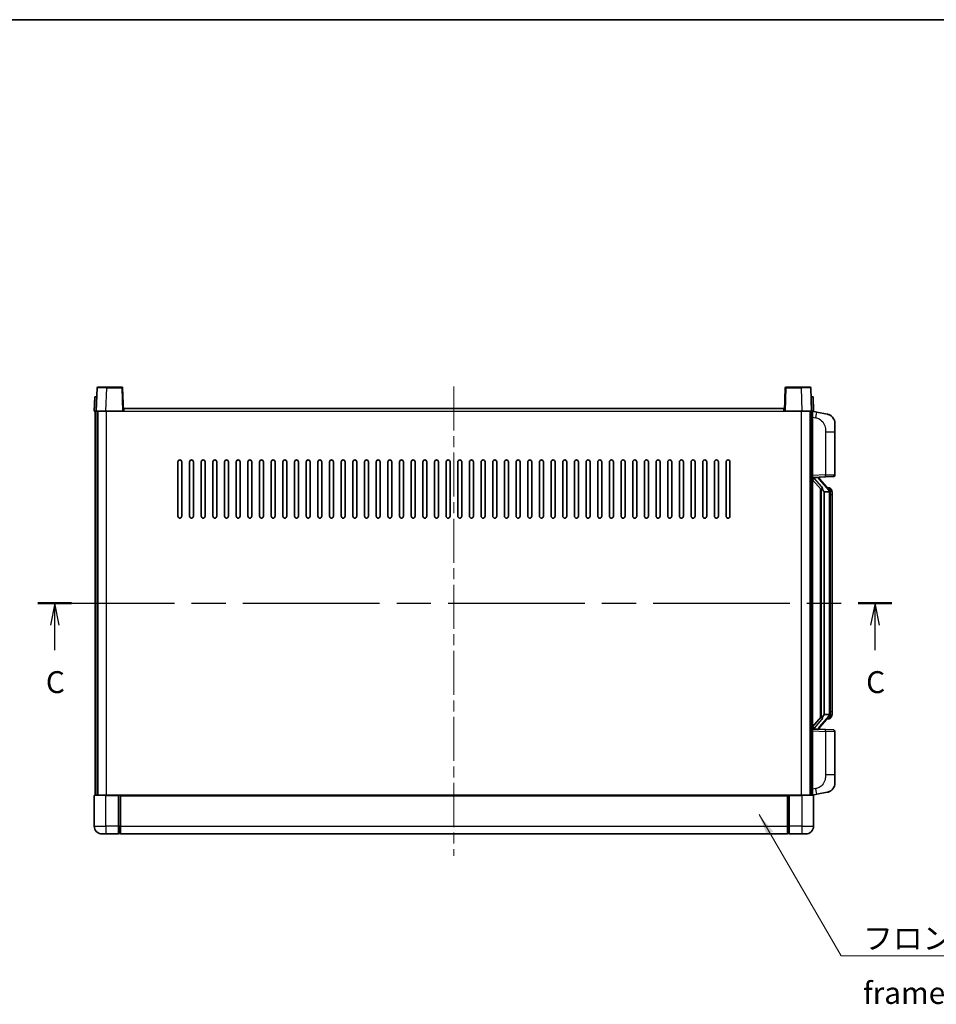
# Model space of a CAD drawing. Units: millimetres. Extents: x 0 to 10627, y 0 to 1264.
# Drawn here: x 2037 to 2508, y 758 to 1264 of the extents above; entities that cross this region are included whole.
import ezdxf

# ---------------------------------------------------------------- set-up
doc = ezdxf.new("R2010")
doc.units = ezdxf.units.MM
doc.header["$LTSCALE"] = 4
doc.linetypes.add('CHAIN', pattern=[0.3543, 0.2362, -0.0295, 0.0591, -0.0295])
for name, color, linetype, lineweight in [('Border (ISO)', 7, 'Continuous', 35), ('Centerline (ISO)', 131, 'Continuous', 18), ('Section Line (ISO)', 7, 'CHAIN', 25), ('Symbol (ISO)', 7, 'Continuous', 18), ('Visible (ISO)', 7, 'Continuous', 35), ('Visible Narrow (ISO)', 7, 'Continuous', 25)]:
    doc.layers.add(name, color=color, linetype=linetype, lineweight=lineweight)
doc.styles.add('Note Text (TK)', font='txt')
doc.dimstyles.new('Default - Method 1b (TK)$7', dxfattribs={"dimscale": 4, "dimtxt": 2.5, "dimasz": 2.5, "dimexe": 1, "dimexo": 1.5, "dimgap": 1, "dimtad": 1, "dimtoh": 1, "dimrnd": 1e-08, "dimdsep": 46, "dimtxsty": 'Note Text (TK)', "dimcen": 0.09, "dimdle": 5, "dimclrd": 100, "dimclre": 100, "dimclrt": 7, "dimadec": 1, "dimazin": 1, "dimtfac": 1, "dimtmove": 0, "dimatfit": 3, "dimfxl": 1, "dimtolj": 1, "dimlwd": -1, "dimlwe": -1, "dimarcsym": 0})

# ---------------------------------------------------------------- blocks, each defined once
blk = doc.blocks.new('図面枠 tk図枠')
at = {"layer": 'Border (ISO)'}
blk.add_line((14.5, 289), (405.5, 289), dxfattribs=at)
blk = doc.blocks.new('2dTransSection2')
at = {"layer": 'Section Line (ISO)', "linetype": 'CHAIN', "ltscale": 16.541935}
blk.add_line((119.41, 222.27), (217.04, 222.27), dxfattribs=at)
at = {"layer": 'Section Line (ISO)', "linetype": 'Continuous', "lineweight": 50}
for p, q in [((119.41, 222.27), (123.27, 222.27)), ((213.18, 222.27), (217.04, 222.27))]:
    blk.add_line(p, q, dxfattribs=at)
at = {"layer": 'Section Line (ISO)', "linetype": 'Continuous'}
for p, q in [((121.34, 222.27), (120.84, 219.77)), ((121.34, 219.77), (121.34, 222.27)), ((121.84, 219.77), (121.34, 222.27)), ((215.11, 222.27), (214.61, 219.77)), ((215.11, 219.77), (215.11, 222.27)), ((215.61, 219.77), (215.11, 222.27)), ((121.34, 216.92), (121.34, 219.77)), ((215.11, 216.92), (215.11, 219.77))]:
    blk.add_line(p, q, dxfattribs=at)
at = {"layer": 'Section Line (ISO)', "char_height": 2.5, "attachment_point": 7, "style": 'Note Text (TK)'}
for insert in [(120.32, 211.22), (214.09, 211.22)]:
    blk.add_mtext('C', dxfattribs=dict(at, insert=insert))

msp = doc.modelspace()

# ---------------------------------------------------------------- linework, layer by layer
at = {"layer": 'Centerline (ISO)', "linetype": 'CHAIN', "ltscale": 23.990969}
msp.add_line((2260.1402, 1075.7362), (2260.1402, 834.2362), dxfattribs=at)
at = {"layer": 'Visible (ISO)'}
for p, q in [((2076.5599, 1075.0037), (2076.1402, 1062.9862)), ((2077.0596, 1075.4862), (2081.5568, 1075.4862)), ((2089.2209, 1075.4862), (2081.5568, 1075.4862)), ((2090.1402, 1062.9862), (2089.7206, 1075.0037)), ((2430.5599, 1075.0037), (2430.1402, 1062.9862)), ((2438.7236, 1075.4862), (2431.0596, 1075.4862)), ((2438.7236, 1075.4862), (2443.2209, 1075.4862)), ((2444.1402, 1062.9862), (2443.7206, 1075.0037)), ((2075.4021, 1070.4862), (2075.1402, 1062.9862)), ((2075.4021, 1070.4862), (2076.4015, 1070.4862)), ((2076.4021, 1070.4862), (2076.4015, 1070.4862)), ((2443.8789, 1070.4862), (2443.8783, 1070.4862)), ((2443.8789, 1070.4862), (2444.8783, 1070.4862)), ((2445.1402, 1062.9862), (2444.8783, 1070.4862)), ((2090.3902, 1062.9862), (2090.3902, 1064.4862)), ((2090.3902, 1064.4862), (2429.8902, 1064.4862)), ((2429.8902, 1064.4862), (2429.8902, 1062.9862)), ((2076.1396, 1062.9862), (2075.1402, 1062.9862)), ((2075.6402, 865.4862), (2075.6402, 1062.9862)), ((2076.1402, 1062.9862), (2076.1396, 1062.9862)), ((2081.1372, 1062.9862), (2076.1402, 1062.9862)), ((2076.6402, 865.4862), (2076.6402, 1062.9862)), ((2076.8902, 865.4862), (2076.8902, 1062.9862)), ((2089.6405, 1062.9862), (2081.1372, 1062.9862)), ((2090.1402, 1062.9862), (2089.6405, 1062.9862)), ((2090.1402, 1062.9862), (2090.3902, 1062.9862)), ((2429.8902, 1062.9862), (2430.1402, 1062.9862)), ((2430.6399, 1062.9862), (2430.1402, 1062.9862)), ((2439.1433, 1062.9862), (2430.6399, 1062.9862)), ((2444.1402, 1062.9862), (2439.1433, 1062.9862)), ((2443.3902, 865.4862), (2443.3902, 1062.9862)), ((2443.6402, 865.4862), (2443.6402, 1062.9862)), ((2444.1408, 1062.9862), (2444.1402, 1062.9862)), ((2445.1402, 1062.9862), (2444.1408, 1062.9862)), ((2444.6402, 865.4862), (2444.6402, 1062.9862)), ((2446.7354, 1062.579), (2444.6402, 1062.9862)), ((2452.0943, 1061.5373), (2446.7354, 1062.579)), ((2456.1402, 1056.6292), (2456.1402, 1052.4966)), ((2456.1402, 1030.3535), (2456.1402, 1052.4966)), ((2118.1402, 1008.9862), (2118.1402, 1036.9862)), ((2120.1402, 1036.9862), (2120.1402, 1008.9862)), ((2124.1402, 1008.9862), (2124.1402, 1036.9862)), ((2126.1402, 1036.9862), (2126.1402, 1008.9862)), ((2130.1402, 1008.9862), (2130.1402, 1036.9862)), ((2132.1402, 1036.9862), (2132.1402, 1008.9862)), ((2136.1402, 1008.9862), (2136.1402, 1036.9862)), ((2138.1402, 1036.9862), (2138.1402, 1008.9862)), ((2142.1402, 1008.9862), (2142.1402, 1036.9862)), ((2144.1402, 1036.9862), (2144.1402, 1008.9862)), ((2148.1402, 1008.9862), (2148.1402, 1036.9862)), ((2150.1402, 1036.9862), (2150.1402, 1008.9862)), ((2154.1402, 1008.9862), (2154.1402, 1036.9862)), ((2156.1402, 1036.9862), (2156.1402, 1008.9862)), ((2160.1402, 1008.9862), (2160.1402, 1036.9862)), ((2162.1402, 1036.9862), (2162.1402, 1008.9862)), ((2166.1402, 1008.9862), (2166.1402, 1036.9862)), ((2168.1402, 1036.9862), (2168.1402, 1008.9862)), ((2172.1402, 1008.9862), (2172.1402, 1036.9862)), ((2174.1402, 1036.9862), (2174.1402, 1008.9862)), ((2178.1402, 1008.9862), (2178.1402, 1036.9862)), ((2180.1402, 1036.9862), (2180.1402, 1008.9862)), ((2184.1402, 1008.9862), (2184.1402, 1036.9862)), ((2186.1402, 1036.9862), (2186.1402, 1008.9862)), ((2190.1402, 1008.9862), (2190.1402, 1036.9862)), ((2192.1402, 1036.9862), (2192.1402, 1008.9862)), ((2196.1402, 1008.9862), (2196.1402, 1036.9862)), ((2198.1402, 1036.9862), (2198.1402, 1008.9862)), ((2202.1402, 1008.9862), (2202.1402, 1036.9862)), ((2204.1402, 1036.9862), (2204.1402, 1008.9862)), ((2208.1402, 1008.9862), (2208.1402, 1036.9862)), ((2210.1402, 1036.9862), (2210.1402, 1008.9862)), ((2214.1402, 1008.9862), (2214.1402, 1036.9862)), ((2216.1402, 1036.9862), (2216.1402, 1008.9862)), ((2220.1402, 1008.9862), (2220.1402, 1036.9862)), ((2222.1402, 1036.9862), (2222.1402, 1008.9862)), ((2226.1402, 1008.9862), (2226.1402, 1036.9862)), ((2228.1402, 1036.9862), (2228.1402, 1008.9862)), ((2232.1402, 1008.9862), (2232.1402, 1036.9862)), ((2234.1402, 1036.9862), (2234.1402, 1008.9862)), ((2238.1402, 1008.9862), (2238.1402, 1036.9862)), ((2240.1402, 1036.9862), (2240.1402, 1008.9862)), ((2244.1402, 1008.9862), (2244.1402, 1036.9862)), ((2246.1402, 1036.9862), (2246.1402, 1008.9862)), ((2250.1402, 1008.9862), (2250.1402, 1036.9862)), ((2252.1402, 1036.9862), (2252.1402, 1008.9862)), ((2256.1402, 1008.9862), (2256.1402, 1036.9862)), ((2258.1402, 1036.9862), (2258.1402, 1008.9862)), ((2262.1402, 1008.9862), (2262.1402, 1036.9862)), ((2264.1402, 1036.9862), (2264.1402, 1008.9862)), ((2268.1402, 1008.9862), (2268.1402, 1036.9862)), ((2270.1402, 1036.9862), (2270.1402, 1008.9862)), ((2274.1402, 1008.9862), (2274.1402, 1036.9862)), ((2276.1402, 1036.9862), (2276.1402, 1008.9862)), ((2280.1402, 1008.9862), (2280.1402, 1036.9862)), ((2282.1402, 1036.9862), (2282.1402, 1008.9862)), ((2286.1402, 1008.9862), (2286.1402, 1036.9862)), ((2288.1402, 1036.9862), (2288.1402, 1008.9862)), ((2292.1402, 1008.9862), (2292.1402, 1036.9862)), ((2294.1402, 1036.9862), (2294.1402, 1008.9862)), ((2298.1402, 1008.9862), (2298.1402, 1036.9862)), ((2300.1402, 1036.9862), (2300.1402, 1008.9862)), ((2304.1402, 1008.9862), (2304.1402, 1036.9862)), ((2306.1402, 1036.9862), (2306.1402, 1008.9862)), ((2310.1402, 1008.9862), (2310.1402, 1036.9862)), ((2312.1402, 1036.9862), (2312.1402, 1008.9862)), ((2316.1402, 1008.9862), (2316.1402, 1036.9862)), ((2318.1402, 1036.9862), (2318.1402, 1008.9862)), ((2322.1402, 1008.9862), (2322.1402, 1036.9862)), ((2324.1402, 1036.9862), (2324.1402, 1008.9862)), ((2328.1402, 1008.9862), (2328.1402, 1036.9862)), ((2330.1402, 1036.9862), (2330.1402, 1008.9862)), ((2334.1402, 1008.9862), (2334.1402, 1036.9862)), ((2336.1402, 1036.9862), (2336.1402, 1008.9862)), ((2340.1402, 1008.9862), (2340.1402, 1036.9862)), ((2342.1402, 1036.9862), (2342.1402, 1008.9862)), ((2346.1402, 1008.9862), (2346.1402, 1036.9862)), ((2348.1402, 1036.9862), (2348.1402, 1008.9862)), ((2352.1402, 1008.9862), (2352.1402, 1036.9862)), ((2354.1402, 1036.9862), (2354.1402, 1008.9862)), ((2358.1402, 1008.9862), (2358.1402, 1036.9862)), ((2360.1402, 1036.9862), (2360.1402, 1008.9862)), ((2364.1402, 1008.9862), (2364.1402, 1036.9862)), ((2366.1402, 1036.9862), (2366.1402, 1008.9862)), ((2370.1402, 1008.9862), (2370.1402, 1036.9862)), ((2372.1402, 1036.9862), (2372.1402, 1008.9862)), ((2376.1402, 1008.9862), (2376.1402, 1036.9862)), ((2378.1402, 1036.9862), (2378.1402, 1008.9862)), ((2382.1402, 1008.9862), (2382.1402, 1036.9862)), ((2384.1402, 1036.9862), (2384.1402, 1008.9862)), ((2388.1402, 1008.9862), (2388.1402, 1036.9862)), ((2390.1402, 1036.9862), (2390.1402, 1008.9862)), ((2394.1402, 1008.9862), (2394.1402, 1036.9862)), ((2396.1402, 1036.9862), (2396.1402, 1008.9862)), ((2400.1402, 1008.9862), (2400.1402, 1036.9862)), ((2402.1402, 1036.9862), (2402.1402, 1008.9862)), ((2444.6402, 1028.9862), (2451.3147, 1029.2193)), ((2445.6402, 1028.9962), (2447.6402, 1028.9962)), ((2448.1402, 1028.9228), (2448.1402, 1029.1084)), ((2448.1402, 1028.7171), (2448.1402, 1028.9228)), ((2455.1751, 1029.3541), (2451.3147, 1029.2193)), ((2444.6402, 1027.7968), (2449.0729, 1022.6975)), ((2453.1496, 1022.5806), (2448.3855, 1028.0611)), ((2453.0708, 1023.6712), (2452.2015, 1023.6712)), ((2448.6402, 1023.1953), (2448.6402, 905.2771)), ((2449.0402, 1022.7352), (2449.0402, 905.7373)), ((2450.6402, 1021.4962), (2450.5551, 1021.5671)), ((2453.1228, 1021.4962), (2450.6402, 1021.4962)), ((2450.6402, 1021.4962), (2450.6402, 906.9762)), ((2453.6402, 907.204), (2453.6402, 1021.2685)), ((2453.9043, 1023.2366), (2453.8255, 1023.3273)), ((2454.6402, 1019.9212), (2454.6402, 1021.2685)), ((2454.6402, 908.5512), (2454.6402, 1019.9212)), ((2450.5551, 906.9053), (2450.6402, 906.9762)), ((2450.6402, 906.9762), (2453.1228, 906.9762)), ((2454.6402, 907.204), (2454.6402, 908.5512)), ((2449.0729, 905.7749), (2444.6402, 900.6757)), ((2448.3855, 900.4114), (2453.1496, 905.8919)), ((2453.0708, 904.8012), (2452.2015, 904.8012)), ((2453.8255, 905.1452), (2453.9043, 905.2358)), ((2451.3147, 899.2531), (2444.6402, 899.4862)), ((2445.6402, 899.4762), (2447.6402, 899.4762)), ((2448.1402, 899.5496), (2448.1402, 899.7553)), ((2448.1402, 899.364), (2448.1402, 899.5496)), ((2451.3147, 899.2531), (2455.1751, 899.1183)), ((2456.1402, 875.9759), (2456.1402, 898.1189)), ((2456.1402, 875.9759), (2456.1402, 871.8433)), ((2446.7354, 865.8935), (2452.0943, 866.9351)), ((2075.1402, 865.2362), (2075.1402, 849.4862)), ((2075.3902, 865.4862), (2081.1402, 865.4862)), ((2087.6402, 865.4862), (2081.1402, 865.4862)), ((2087.6402, 865.4862), (2088.3902, 865.4862)), ((2087.6402, 865.4862), (2087.6402, 865.2362)), ((2087.6402, 849.4862), (2087.6402, 865.2362)), ((2088.3902, 865.4862), (2088.6402, 865.4862)), ((2088.6402, 865.4862), (2431.6402, 865.4862)), ((2088.6402, 865.1862), (2088.6402, 865.4862)), ((2088.6402, 865.1862), (2088.6402, 849.4862)), ((2431.6402, 865.4862), (2431.6402, 865.1862)), ((2431.6402, 865.4862), (2431.8902, 865.4862)), ((2431.6402, 849.4862), (2431.6402, 865.1862)), ((2431.8902, 865.4862), (2432.6402, 865.4862)), ((2439.1402, 865.4862), (2432.6402, 865.4862)), ((2432.6402, 865.2362), (2432.6402, 865.4862)), ((2432.6402, 865.2362), (2432.6402, 849.4862)), ((2439.1402, 865.4862), (2444.8902, 865.4862)), ((2444.6402, 865.4862), (2446.7354, 865.8935)), ((2445.1402, 849.4862), (2445.1402, 865.2362)), ((2087.6402, 849.4862), (2087.6402, 845.4862)), ((2088.6402, 845.4862), (2088.6402, 849.4862)), ((2431.6402, 849.4862), (2431.6402, 845.4862)), ((2432.6402, 845.4862), (2432.6402, 849.4862)), ((2081.1402, 845.4862), (2079.1402, 845.4862)), ((2081.1402, 845.4862), (2087.6402, 845.4862)), ((2088.3902, 845.7862), (2087.6402, 845.7862)), ((2088.6402, 845.4862), (2431.6402, 845.4862)), ((2431.8902, 845.7862), (2432.6402, 845.7862)), ((2432.6402, 845.4862), (2439.1402, 845.4862)), ((2441.1402, 845.4862), (2439.1402, 845.4862))]:
    msp.add_line(p, q, dxfattribs=at)
for centre, radius, start, end in [((2077.0596, 1074.9862), 0.5, 90, 178), ((2089.2209, 1074.9862), 0.5, 2, 90), ((2431.0596, 1074.9862), 0.5, 90, 178), ((2443.2209, 1074.9862), 0.5, 2, 90), ((2451.1402, 1056.6292), 5, 0, 41.09567), ((2119.1402, 1036.9862), 1, 0.000001, 180), ((2125.1402, 1036.9862), 1, 0.000001, 180), ((2131.1402, 1036.9862), 1, 0.000001, 180), ((2137.1402, 1036.9862), 1, 0.000001, 180), ((2143.1402, 1036.9862), 1, 0.000001, 180), ((2149.1402, 1036.9862), 1, 0.000001, 180), ((2155.1402, 1036.9862), 1, 0.000001, 180), ((2161.1402, 1036.9862), 1, 0.000001, 180), ((2167.1402, 1036.9862), 1, 0.000001, 180), ((2173.1402, 1036.9862), 1, 0.000001, 180), ((2179.1402, 1036.9862), 1, 0.000001, 180), ((2185.1402, 1036.9862), 1, 0.000001, 180), ((2191.1402, 1036.9862), 1, 0.000001, 180), ((2197.1402, 1036.9862), 1, 0.000001, 180), ((2203.1402, 1036.9862), 1, 0.000001, 180), ((2209.1402, 1036.9862), 1, 0.000001, 180), ((2215.1402, 1036.9862), 1, 0.000001, 180), ((2221.1402, 1036.9862), 1, 0, 180), ((2227.1402, 1036.9862), 1, 0, 180), ((2233.1402, 1036.9862), 1, 0, 180), ((2239.1402, 1036.9862), 1, 0, 180), ((2245.1402, 1036.9862), 1, 0, 180), ((2251.1402, 1036.9862), 1, 0, 180), ((2257.1402, 1036.9862), 1, 0, 180), ((2263.1402, 1036.9862), 1, 0, 180), ((2269.1402, 1036.9862), 1, 0, 180), ((2275.1402, 1036.9862), 1, 0, 180), ((2281.1402, 1036.9862), 1, 0, 180), ((2287.1402, 1036.9862), 1, 0, 180), ((2293.1402, 1036.9862), 1, 0, 180), ((2299.1402, 1036.9862), 1, 0.000001, 180), ((2305.1402, 1036.9862), 1, 0.000001, 180), ((2311.1402, 1036.9862), 1, 0.000001, 180), ((2317.1402, 1036.9862), 1, 0.000001, 180), ((2323.1402, 1036.9862), 1, 0.000001, 180), ((2329.1402, 1036.9862), 1, 0.000001, 180), ((2335.1402, 1036.9862), 1, 0.000001, 180), ((2341.1402, 1036.9862), 1, 0.000001, 180), ((2347.1402, 1036.9862), 1, 0.000001, 180), ((2353.1402, 1036.9862), 1, 0.000001, 180), ((2359.1402, 1036.9862), 1, 0.000001, 180), ((2365.1402, 1036.9862), 1, 0.000001, 180), ((2371.1402, 1036.9862), 1, 0.000001, 180), ((2377.1402, 1036.9862), 1, 0.000001, 180), ((2383.1402, 1036.9862), 1, 0.000001, 180), ((2389.1402, 1036.9862), 1, 0.000001, 180), ((2395.1402, 1036.9862), 1, 0.000001, 180), ((2401.1402, 1036.9862), 1, 0.000001, 180), ((2449.1402, 1028.7171), 1, 180, 221), ((2455.1402, 1030.3535), 1, 272, 0), ((2453.0708, 1022.6712), 1, 41, 90), ((2451.6402, 1021.2685), 2, 5.907532, 41), ((2451.6402, 1021.2685), 2, 0, 5.907532), ((2119.1402, 1008.9862), 1, 180.000001, 359.999999), ((2125.1402, 1008.9862), 1, 180.000001, 359.999999), ((2131.1402, 1008.9862), 1, 180.000001, 359.999999), ((2137.1402, 1008.9862), 1, 180.000001, 359.999999), ((2143.1402, 1008.9862), 1, 180.000001, 359.999999), ((2149.1402, 1008.9862), 1, 180.000001, 359.999999), ((2155.1402, 1008.9862), 1, 180.000001, 359.999999), ((2161.1402, 1008.9862), 1, 180.000001, 359.999999), ((2167.1402, 1008.9862), 1, 180.000001, 359.999999), ((2173.1402, 1008.9862), 1, 180.000001, 359.999999), ((2179.1402, 1008.9862), 1, 180.000001, 359.999999), ((2185.1402, 1008.9862), 1, 180.000001, 359.999999), ((2191.1402, 1008.9862), 1, 180.000001, 359.999999), ((2197.1402, 1008.9862), 1, 180.000001, 359.999999), ((2203.1402, 1008.9862), 1, 180.000001, 359.999999), ((2209.1402, 1008.9862), 1, 180.000001, 359.999999), ((2215.1402, 1008.9862), 1, 180.000001, 359.999999), ((2221.1402, 1008.9862), 1, 180.000001, 359.999999), ((2227.1402, 1008.9862), 1, 180.000001, 359.999999), ((2233.1402, 1008.9862), 1, 180.000001, 359.999999), ((2239.1402, 1008.9862), 1, 180.000001, 359.999999), ((2245.1402, 1008.9862), 1, 180.000001, 359.999999), ((2251.1402, 1008.9862), 1, 180.000001, 359.999999), ((2257.1402, 1008.9862), 1, 180.000001, 359.999999), ((2263.1402, 1008.9862), 1, 180.000001, 359.999999), ((2269.1402, 1008.9862), 1, 180.000001, 359.999999), ((2275.1402, 1008.9862), 1, 180.000001, 359.999999), ((2281.1402, 1008.9862), 1, 180.000001, 359.999999), ((2287.1402, 1008.9862), 1, 180.000001, 359.999999), ((2293.1402, 1008.9862), 1, 180.000001, 359.999999), ((2299.1402, 1008.9862), 1, 180.000001, 359.999999), ((2305.1402, 1008.9862), 1, 180.000001, 359.999999), ((2311.1402, 1008.9862), 1, 180.000001, 359.999999), ((2317.1402, 1008.9862), 1, 180.000001, 359.999999), ((2323.1402, 1008.9862), 1, 180.000001, 359.999999), ((2329.1402, 1008.9862), 1, 180.000001, 359.999999), ((2335.1402, 1008.9862), 1, 180.000001, 359.999999), ((2341.1402, 1008.9862), 1, 180.000001, 359.999999), ((2347.1402, 1008.9862), 1, 180.000001, 359.999999), ((2353.1402, 1008.9862), 1, 180.000001, 359.999999), ((2359.1402, 1008.9862), 1, 180.000001, 359.999999), ((2365.1402, 1008.9862), 1, 180.000001, 359.999999), ((2371.1402, 1008.9862), 1, 180.000001, 359.999999), ((2377.1402, 1008.9862), 1, 180.000001, 359.999999), ((2383.1402, 1008.9862), 1, 180.000001, 359.999999), ((2389.1402, 1008.9862), 1, 180.000001, 359.999999), ((2395.1402, 1008.9862), 1, 180.000001, 359.999999), ((2401.1402, 1008.9862), 1, 180.000001, 359.999999), ((2451.6402, 907.204), 2, 319, 354.092468), ((2451.6402, 907.204), 2, 354.092468, 0), ((2453.0708, 905.8012), 1, 270, 319), ((2449.1402, 899.7553), 1, 139, 180), ((2455.1402, 898.1189), 1, 0, 88), ((2451.1402, 871.8433), 5, 318.90433, 0), ((2075.3902, 865.2362), 0.25, 90, 180), ((2444.8902, 865.2362), 0.25, 0, 90), ((2079.1402, 849.4862), 4, 180, 270), ((2441.1402, 849.4862), 4, 270, 0), ((2088.3902, 846.0362), 0.25, 270, 0), ((2431.8902, 846.0362), 0.25, 180, 270)]:
    msp.add_arc(centre, radius, start, end, dxfattribs=at)
for centre, major_axis, ratio, start_param, end_param in [((2445.6402, 1028.8495), (-1, 0), 0.14676884, 4.71238898, 6.28318531), ((2447.6402, 1028.9228), (0.5, 0), 0.14676884, 0, 1.57079633), ((2445.6402, 1028.1707), (-0.9955, -0.3722), 0.25438663, 4.61756297, 6.18835929), ((2451.0402, 1028.0347), (0, -6.6667), 0.3, 5.34289009, 6.03820664), ((2451.0402, 900.4377), (0, 6.6667), 0.3, 0.24497866, 0.94029521), ((2445.6402, 900.3018), (0.9955, -0.3722), 0.25438663, 3.23641867, 4.807215), ((2445.6402, 899.623), (-1, 0), 0.14676884, 0, 1.57079633), ((2447.6402, 899.5496), (0.5, 0), 0.14676884, 4.71238898, 6.28318531)]:
    msp.add_ellipse(centre, major_axis=major_axis, ratio=ratio, start_param=start_param, end_param=end_param, dxfattribs=at)
for points, knots in [([(2452.0943, 1061.5373), (2452.1959, 1061.5176), (2452.2971, 1061.4946), (2452.4558, 1061.4534), (2452.5142, 1061.4371), (2452.8352, 1061.3411), (2453.0931, 1061.2404), (2453.5606, 1061.0111), (2453.7746, 1060.8861), (2454.1129, 1060.653), (2454.2445, 1060.5523), (2454.4687, 1060.3627), (2454.5647, 1060.2746), (2454.7003, 1060.1406), (2454.7451, 1060.0946), (2454.8089, 1060.0265), (2454.8298, 1060.0038), (2454.8702, 1059.9591), (2454.889, 1059.9379), (2454.9083, 1059.9158)], [0, 0, 0, 0, 0.031817178, 0.031817178, 0.050452113, 0.050452113, 0.134929933, 0.134929933, 0.208678987, 0.208678987, 0.258212634, 0.258212634, 0.298091577, 0.298091577, 0.318896146, 0.318896146, 0.329513015, 0.329513015, 0.340218293, 0.340218293, 0.340218293, 0.340218293]), ([(2452.0943, 1061.5373), (2452.2708, 1061.503), (2452.4464, 1061.4589), (2452.7, 1061.3804), (2452.7812, 1061.353), (2453.111, 1061.2321), (2453.3553, 1061.1199), (2453.7875, 1060.877), (2453.9803, 1060.7506), (2454.2848, 1060.5197), (2454.4041, 1060.42), (2454.5878, 1060.2518), (2454.6571, 1060.1845), (2454.7555, 1060.0834), (2454.7879, 1060.0492), (2454.8501, 1059.9816), (2454.8789, 1059.9494), (2454.9083, 1059.9158)], [0, 0, 0, 0, 0.055151579, 0.055151579, 0.081398944, 0.081398944, 0.162714309, 0.162714309, 0.230969498, 0.230969498, 0.277734391, 0.277734391, 0.307873407, 0.307873407, 0.323370755, 0.323370755, 0.339065947, 0.339065947, 0.339065947, 0.339065947]), ([(2449.4248, 1024.1044), (2449.4271, 1024.0939), (2449.4293, 1024.0834), (2449.4813, 1023.8424), (2449.5353, 1023.5598), (2449.5353, 1023.3146), (2449.5353, 1023.2399), (2449.5299, 1023.1583), (2449.4997, 1023.0066), (2449.4744, 1022.9368), (2449.4181, 1022.8356), (2449.3862, 1022.7949), (2449.3213, 1022.7326), (2449.2886, 1022.7105), (2449.1985, 1022.6635), (2449.1435, 1022.6578), (2449.0929, 1022.6791), (2449.0819, 1022.6872), (2449.0729, 1022.6975)], [0.742305626, 0.742305626, 0.742305626, 0.742305626, 0.745632696, 0.745632696, 0.819200354, 0.819200354, 0.819200354, 0.841590598, 0.841590598, 0.863980841, 0.863980841, 0.882920663, 0.882920663, 0.901860485, 0.901860485, 0.943798526, 0.943798526, 0.958212109, 0.958212109, 0.958212109, 0.958212109]), ([(2453.6296, 1021.4743), (2453.6296, 1021.4745), (2453.6296, 1021.4746), (2453.6282, 1021.4838), (2453.6152, 1021.4916), (2453.5662, 1021.504), (2453.5297, 1021.5084), (2453.4383, 1021.5126), (2453.3842, 1021.5125), (2453.2655, 1021.5079), (2453.2021, 1021.5034), (2453.1378, 1021.497)], [-0.0778087689, -0.0778087689, -0.0778087689, -0.0778087689, -0.0774791395, -0.0774791395, -0.0585788033, -0.0585788033, -0.0389062325, -0.0389062325, -0.0193765361, -0.0193765361, 0, 0, 0, 0]), ([(2454.6402, 1021.2685), (2454.6402, 1021.8623), (2454.4897, 1022.2664), (2454.1845, 1022.8988), (2454.0135, 1023.111), (2453.9043, 1023.2366)], [0, 0, 0, 0, 0.2061269, 0.2061269, 0.42564821, 0.42564821, 0.42564821, 0.42564821]), ([(2453.6296, 906.9981), (2453.6296, 906.998), (2453.6296, 906.9978), (2453.6282, 906.9886), (2453.6152, 906.9808), (2453.5662, 906.9684), (2453.5297, 906.9641), (2453.4383, 906.9598), (2453.3842, 906.9599), (2453.2655, 906.9646), (2453.2021, 906.9691), (2453.1378, 906.9755)], [-0.0003297628, -0.0003297628, -0.0003297628, -0.0003297628, 0, 0, 0.0189079865, 0.0189079865, 0.0385885202, 0.0385885202, 0.0581261217, 0.0581261217, 0.0775105008, 0.0775105008, 0.0775105008, 0.0775105008]), ([(2453.9043, 905.2358), (2453.9587, 905.2983), (2454.0281, 905.3831), (2454.195, 905.6234), (2454.2957, 905.7894), (2454.4671, 906.1803), (2454.5411, 906.3944), (2454.62, 906.8186), (2454.6402, 906.9996), (2454.6402, 907.204)], [0, 0, 0, 0, 0.109280085, 0.109280085, 0.240591253, 0.240591253, 0.354088722, 0.354088722, 0.425024641, 0.425024641, 0.425024641, 0.425024641]), ([(2449.0729, 905.7749), (2449.0819, 905.7853), (2449.0929, 905.7933), (2449.1435, 905.8146), (2449.1985, 905.8089), (2449.2886, 905.7619), (2449.3213, 905.7399), (2449.3862, 905.6775), (2449.4181, 905.6369), (2449.4744, 905.5357), (2449.4997, 905.4659), (2449.5299, 905.3141), (2449.5353, 905.2325), (2449.5353, 904.9465), (2449.4934, 904.7008), (2449.444, 904.4573), (2449.4346, 904.413), (2449.4248, 904.368)], [0.219421737, 0.219421737, 0.219421737, 0.219421737, 0.23383532, 0.23383532, 0.275773361, 0.275773361, 0.294713183, 0.294713183, 0.313653005, 0.313653005, 0.336043248, 0.336043248, 0.358433491, 0.358433491, 0.421861067, 0.421861067, 0.435453192, 0.435453192, 0.435453192, 0.435453192]), ([(2454.9083, 868.5567), (2454.8888, 868.5343), (2454.8697, 868.5129), (2454.8289, 868.4677), (2454.8077, 868.4447), (2454.7431, 868.3759), (2454.6978, 868.3293), (2454.5606, 868.194), (2454.4634, 868.1051), (2454.2371, 867.9143), (2454.1045, 867.8132), (2453.7641, 867.5798), (2453.5491, 867.4549), (2453.0844, 867.2286), (2452.8308, 867.13), (2452.4152, 867.0058), (2452.2551, 866.9664), (2452.0943, 866.9351)], [0, 0, 0, 0, 0.010823116, 0.010823116, 0.021555164, 0.021555164, 0.042579621, 0.042579621, 0.082862142, 0.082862142, 0.132680778, 0.132680778, 0.206708077, 0.206708077, 0.289770927, 0.289770927, 0.340209224, 0.340209224, 0.340209224, 0.340209224]), ([(2453.4445, 867.4059), (2453.2549, 867.3074), (2453.0598, 867.2216), (2452.6122, 867.0575), (2452.3541, 866.9857), (2452.0943, 866.9351)], [0.193034956, 0.193034956, 0.193034956, 0.193034956, 0.257659665, 0.257659665, 0.339004358, 0.339004358, 0.339004358, 0.339004358]), ([(2454.9083, 868.5567), (2454.8796, 868.5238), (2454.8515, 868.4924), (2454.7909, 868.4265), (2454.7594, 868.3931), (2454.6635, 868.2943), (2454.596, 868.2284), (2454.5043, 868.144), (2454.4824, 868.1243), (2454.4603, 868.1046)], [0, 0, 0, 0, 0.0153264144, 0.0153264144, 0.0304667096, 0.0304667096, 0.0599334156, 0.0599334156, 0.0689999837, 0.0689999837, 0.0689999837, 0.0689999837])]:
    msp.add_open_spline(points, degree=3, knots=knots, dxfattribs=at)
for points in [[(2453.1378, 1021.497), (2453.1327, 1021.4965), (2453.1276, 1021.4962), (2453.1228, 1021.4962)], [(2453.1228, 906.9762), (2453.1276, 906.9762), (2453.1327, 906.976), (2453.1378, 906.9755)]]:
    msp.add_open_spline(points, degree=3, dxfattribs=at)
at = {"layer": 'Visible Narrow (ISO)'}
for p, q in [((2081.1372, 1062.9862), (2081.5568, 1075.0037)), ((2081.5568, 1075.0037), (2081.5568, 1075.4862)), ((2081.5568, 1075.0037), (2089.2209, 1075.0037)), ((2089.2209, 1075.4862), (2089.2209, 1075.0037)), ((2089.2209, 1075.0037), (2089.6405, 1062.9862)), ((2430.6399, 1062.9862), (2431.0596, 1075.0037)), ((2431.0596, 1075.0037), (2431.0596, 1075.4862)), ((2431.0596, 1075.0037), (2438.7236, 1075.0037)), ((2438.7236, 1075.0037), (2438.7236, 1075.4862)), ((2438.7236, 1075.0037), (2439.1433, 1062.9862)), ((2076.1396, 1062.9862), (2076.4015, 1070.4862)), ((2443.8789, 1070.4862), (2444.1408, 1062.9862)), ((2081.3902, 865.4862), (2081.3902, 1062.9862)), ((2090.3902, 1062.9862), (2429.8902, 1062.9862)), ((2438.8902, 865.4862), (2438.8902, 1062.9862)), ((2444.6402, 1059.9504), (2446.2676, 1059.6341)), ((2451.3147, 1052.4966), (2456.1402, 1052.4966)), ((2451.3147, 1052.4966), (2451.3147, 1030.2187)), ((2451.3147, 1030.2187), (2444.6402, 1029.9856)), ((2445.6402, 1028.9962), (2445.6402, 1029.0211)), ((2445.6402, 1028.458), (2445.6402, 1028.9962)), ((2447.6402, 1029.091), (2447.6402, 1028.9962)), ((2447.6402, 1028.9962), (2447.6402, 1028.8608)), ((2451.3147, 1030.2187), (2456.1402, 1030.3535)), ((2449.4248, 1024.1044), (2445.6402, 1028.458)), ((2448.0082, 1027.8767), (2452.7723, 1022.3962)), ((2450.5551, 906.9053), (2450.5551, 1021.5671)), ((2453.6402, 1021.2685), (2453.1402, 1021.2685)), ((2453.1402, 1021.2685), (2453.1402, 907.204)), ((2453.6402, 1022.0858), (2453.6402, 1021.2685)), ((2454.6402, 1019.9212), (2453.6402, 1019.9212)), ((2453.6402, 907.204), (2453.1402, 907.204)), ((2453.6402, 908.5512), (2454.6402, 908.5512)), ((2453.6402, 907.204), (2453.6402, 906.3867)), ((2445.6402, 900.0144), (2449.4248, 904.368)), ((2452.7723, 906.0762), (2448.0082, 900.5957)), ((2444.6402, 898.4868), (2451.3147, 898.2538)), ((2445.6402, 899.4762), (2445.6402, 900.0144)), ((2445.6402, 899.4513), (2445.6402, 899.4762)), ((2447.6402, 899.6116), (2447.6402, 899.4762)), ((2447.6402, 899.4762), (2447.6402, 899.3815)), ((2456.1402, 898.1189), (2451.3147, 898.2538)), ((2451.3147, 898.2538), (2451.3147, 875.9759)), ((2456.1402, 875.9759), (2451.3147, 875.9759)), ((2446.2676, 868.8384), (2444.6402, 868.522)), ((2081.1402, 865.2362), (2075.1402, 865.2362)), ((2081.1402, 865.2362), (2081.1402, 865.4862)), ((2081.1402, 865.2362), (2087.6402, 865.2362)), ((2081.1402, 849.4862), (2081.1402, 865.2362)), ((2088.3902, 865.4862), (2088.3902, 849.4862)), ((2088.6402, 865.1862), (2431.6402, 865.1862)), ((2431.8902, 849.4862), (2431.8902, 865.4862)), ((2432.6402, 865.2362), (2439.1402, 865.2362)), ((2439.1402, 865.2362), (2439.1402, 865.4862)), ((2445.1402, 865.2362), (2439.1402, 865.2362)), ((2439.1402, 865.2362), (2439.1402, 849.4862)), ((2075.1402, 849.4862), (2081.1402, 849.4862)), ((2087.6402, 849.4862), (2081.1402, 849.4862)), ((2081.1402, 849.4862), (2081.1402, 845.4862)), ((2088.3902, 849.4862), (2087.6402, 849.4862)), ((2088.6402, 849.4862), (2088.3902, 849.4862)), ((2088.3902, 845.7862), (2088.3902, 849.4862)), ((2088.6402, 849.4862), (2431.6402, 849.4862)), ((2431.6402, 849.4862), (2431.8902, 849.4862)), ((2431.8902, 849.4862), (2431.8902, 845.7862)), ((2431.8902, 849.4862), (2432.6402, 849.4862)), ((2439.1402, 849.4862), (2432.6402, 849.4862)), ((2439.1402, 849.4862), (2445.1402, 849.4862)), ((2439.1402, 849.4862), (2439.1402, 845.4862))]:
    msp.add_line(p, q, dxfattribs=at)
for centre, start, end in [((2449.1402, 1028.8608), 180, 221), ((2451.6402, 1021.4121), 3.242335, 41), ((2451.6402, 1021.2685), 0, 8.733934), ((2451.6402, 907.0603), 319, 356.757665), ((2451.6402, 907.204), 351.266066, 0), ((2449.1402, 899.6116), 139, 180)]:
    msp.add_arc(centre, 1.5, start, end, dxfattribs=at)
for centre, major_axis, ratio, start_param, end_param in [((2081.5623, 1074.9862), (5.0024, -0.0174), 0.00348438, 1.5719048, 3.14148316), ((2089.2209, 1074.9862), (0.4997, 0.0174), 0.03487826, 0, 1.56957835), ((2431.0596, 1074.9862), (-0.4997, 0.0174), 0.03487826, 4.71360696, 6.28318531), ((2438.7181, 1074.9862), (5.0024, 0.0174), 0.00348438, 0.00010951, 1.56968786), ((2446.163, 1059.6341), (0.5724, 2.9449), 0.03425905, 4.71904817, 6.28318531), ((2447.6402, 1028.7171), (0.5, 0), 0.28734789, 0, 1.57079633), ((2451.2798, 1030.2187), (0.0349, -0.9994), 0.03487826, 0, 1.56957835), ((2448.0082, 1027.733), (0.3774, 0.328), 0.22082359, 0, 1.3811443), ((2453.1496, 1022.5806), (0.7547, 0.6561), 0.98843646, 0, 0.86096541), ((2452.7723, 1022.2525), (0.3774, 0.328), 0.22082359, 0, 1.3811443), ((2453.6402, 1021.2685), (1, 0), 0.81730076, 0, 1.57079633), ((2453.6402, 907.204), (1, 0), 0.81730076, 4.71238898, 6.28318531), ((2452.7723, 906.2199), (0.3774, -0.328), 0.22082359, 4.90204101, 6.28318531), ((2453.1496, 905.8919), (0.7547, -0.6561), 0.98843646, 5.4222199, 6.28318531), ((2447.6402, 899.7553), (0.5, 0), 0.28734789, 4.71238898, 6.28318531), ((2448.0082, 900.7394), (0.3774, -0.328), 0.22082359, 4.90204101, 6.28318531), ((2451.2798, 898.2538), (0.0349, 0.9994), 0.03487826, 4.71360696, 6.28318531), ((2446.163, 868.8384), (0.5724, -2.9449), 0.03425905, 0, 1.56413714)]:
    msp.add_ellipse(centre, major_axis=major_axis, ratio=ratio, start_param=start_param, end_param=end_param, dxfattribs=at)
for points, knots in [([(2446.2676, 1059.6341), (2446.8242, 1059.5259), (2447.4431, 1059.3855), (2448.0511, 1059.0679), (2448.9037, 1058.6227), (2449.7182, 1057.8228), (2450.2927, 1056.8303), (2450.7927, 1055.9665), (2451.0978, 1054.9858), (2451.2238, 1054.1027), (2451.3086, 1053.5078), (2451.3147, 1052.963), (2451.3147, 1052.4966)], [0, 0, 0, 0, 0.22498324, 0.22498324, 0.22498324, 0.54043573, 0.54043573, 0.54043573, 0.81501171, 0.81501171, 0.81501171, 1, 1, 1, 1]), ([(2453.1496, 1023.5739), (2453.2224, 1023.4839), (2453.3364, 1023.332), (2453.5399, 1022.8662), (2453.6402, 1022.5733), (2453.6402, 1022.0858)], [-0.42564821, -0.42564821, -0.42564821, -0.42564821, -0.2061269, -0.2061269, 0, 0, 0, 0]), ([(2453.1496, 904.8985), (2453.0995, 904.8364), (2453.0735, 904.8045), (2453.0709, 904.8013), (2453.0708, 904.8012), (2453.0708, 904.8012)], [-0.318622721, -0.318622721, -0.318622721, -0.318622721, -0.167312443, -0.167312443, -0.159355581, -0.159355581, -0.159355581, -0.159355581]), ([(2453.6402, 906.3867), (2453.6402, 906.2189), (2453.6267, 906.0765), (2453.5741, 905.748), (2453.5248, 905.5882), (2453.4105, 905.2987), (2453.3434, 905.1781), (2453.2321, 905.0042), (2453.1859, 904.9433), (2453.1496, 904.8985)], [-0.425024641, -0.425024641, -0.425024641, -0.425024641, -0.354088722, -0.354088722, -0.240591253, -0.240591253, -0.109280085, -0.109280085, 0, 0, 0, 0]), ([(2451.3147, 875.9759), (2451.3147, 875.4396), (2451.3061, 874.8043), (2451.1806, 874.1041), (2451.0089, 873.1456), (2450.6214, 872.0953), (2450.0384, 871.2352), (2449.4812, 870.4131), (2448.7399, 869.7537), (2447.9914, 869.3738), (2447.4057, 869.0766), (2446.8064, 868.9431), (2446.2676, 868.8384)], [0, 0, 0, 0, 0.21270217, 0.21270217, 0.21270217, 0.50389399, 0.50389399, 0.50389399, 0.78220336, 0.78220336, 0.78220336, 1, 1, 1, 1])]:
    msp.add_open_spline(points, degree=3, knots=knots, dxfattribs=at)
msp.add_open_spline([(2453.0708, 1023.6712), (2453.0708, 1023.6712), (2453.0968, 1023.6393), (2453.1496, 1023.5739)], degree=3, dxfattribs=at)

# ---------------------------------------------------------------- block references
at = {"xscale": 4.5, "yscale": 4.5, "zscale": 4.5}
msp.add_blockref('図面枠 tk図枠', (1508.75, -36), dxfattribs=at)
at = {"layer": 'Section Line (ISO)', "xscale": 4.5, "yscale": 4.5, "zscale": 4.5}
msp.add_blockref('2dTransSection2', (1508.75, -36), dxfattribs=at)

# ---------------------------------------------------------------- texts
at = {"layer": 'Symbol (ISO)', "color": 7, "insert": (2470.5499, 797.4143), "char_height": 11.25, "width": 232.565782, "attachment_point": 1, "line_spacing_factor": 1.5, "style": 'Note Text (TK)'}
msp.add_mtext('{\\fＭＳ Ｐゴシック|b0|i0;フロントフレーム1 / Front frame1}', dxfattribs=at)

# ---------------------------------------------------------------- leaders
at = {"layer": 'Symbol (ISO)', "color": 100, "annotation_type": 0, "has_hookline": 1, "hookline_direction": 0, "text_width": 222.0597}
msp.add_leader([(2417.0693, 855.5598), (2459.2999, 782.8049), (2470.5499, 782.8049)], dimstyle='Default - Method 1b (TK)$7', override={"dimscale": 0, "dimtxt": 11.25, "dimasz": 11.25, "dimgap": 0, "dimtad": 1}, dxfattribs=at)

doc.saveas('drawing.dxf')
